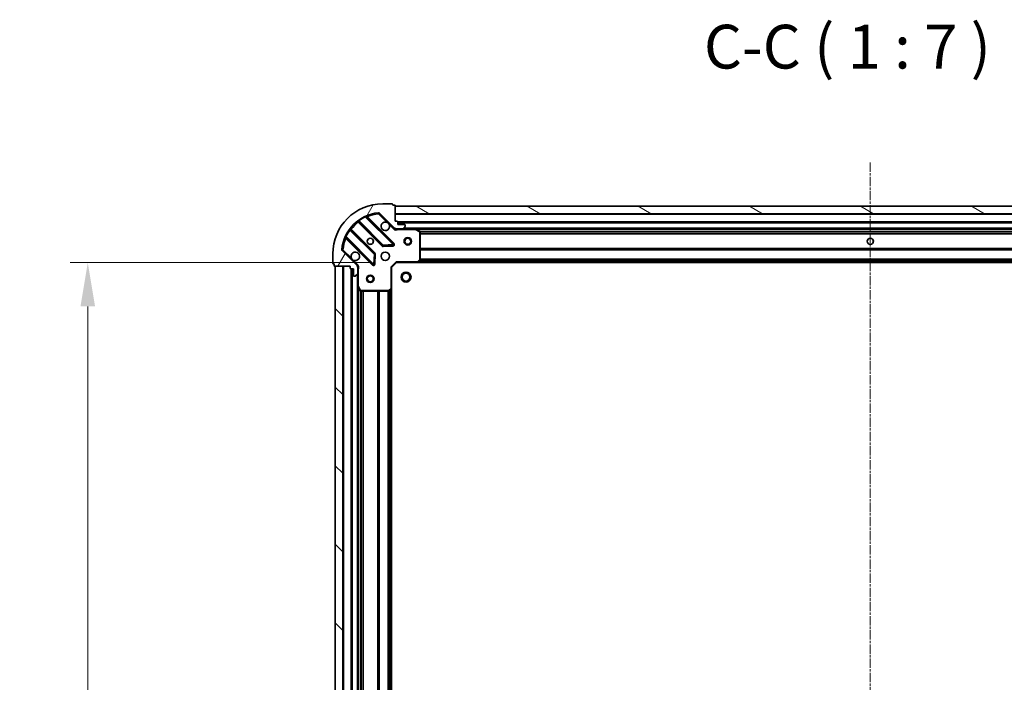
# Model space of a CAD drawing. Units: millimetres. Extents: x 0 to 8522, y 0 to 1967.
# Drawn here: x 2250 to 2644, y 668 to 933 of the extents above; entities that cross this region are included whole.
import ezdxf

# ---------------------------------------------------------------- set-up
doc = ezdxf.new("R2010")
doc.units = ezdxf.units.MM
doc.header["$LTSCALE"] = 0.6666666666666666
doc.linetypes.add('CHAIN', pattern=[0.35429999999999995, 0.2362, -0.0295, 0.0591, -0.0295])
doc.layers.get('Defpoints').update_dxf_attribs({"lineweight": 25})
doc.layers.add('Centerline (ISO)', color=7, linetype='Continuous', lineweight=18, true_color=0x80ffff)
doc.layers.add('Hatch (ISO)', color=1, linetype='Continuous', lineweight=18, true_color=0xff0000)
for name, color, linetype, lineweight in [('Dimension (ISO)', 7, 'Continuous', 18), ('Dimension (ISO) @ 1', 7, 'Continuous', 18), ('Symbol (ISO)', 7, 'Continuous', 18), ('Visible (ISO)', 7, 'Continuous', 35), ('Visible Narrow (ISO)', 7, 'Continuous', 25)]:
    doc.layers.add(name, color=color, linetype=linetype, lineweight=lineweight)
doc.styles.add('Note Text (TK)', font='MS PGothic.ttf')
doc.dimstyles.new('Default - Method 1b (TK)', dxfattribs={"dimscale": 0.6666666666666666, "dimtxt": 2.5, "dimasz": 2.5, "dimexe": 1, "dimexo": 1.5, "dimgap": 1, "dimtad": 1, "dimtoh": 1, "dimrnd": 1e-08, "dimdsep": 46, "dimtxsty": 'Note Text (TK)', "dimcen": 0.09, "dimdle": 5, "dimclrd": 100, "dimclre": 100, "dimclrt": 7, "dimadec": 1, "dimazin": 1, "dimtfac": 1, "dimtmove": 0, "dimatfit": 3, "dimfxl": 0, "dimtolj": 1, "dimlwd": -1, "dimlwe": -1, "dimarcsym": 0})

# ---------------------------------------------------------------- blocks, each defined once
blk = doc.blocks.new('*D34')
at = {"layer": 'Defpoints', "color": 0, "transparency": 16777216}
for p in [(2400.501082496316, 835.8015308373307), (2277.001082496315, 452.8015308373305), (2400.501082496316, 452.8015308373305)]:
    blk.add_point(p, dxfattribs=at)
at = {"layer": 'Dimension (ISO)', "color": 100, "transparency": 16777216}
for p, q in [((2390.001082496316, 835.8015308373307), (2270.001082496315, 835.8015308373306)), ((2277.001082496315, 818.3015308373306), (2277.001082496315, 470.3015308373305)), ((2390.001082496316, 452.8015308373305), (2270.001082496315, 452.8015308373305))]:
    blk.add_line(p, q, dxfattribs=at)
for points in [[(2274.084415829649, 818.3015308373306), (2279.917749162982, 818.3015308373306), (2277.001082496315, 835.8015308373306)], [(2274.084415829649, 470.3015308373305), (2279.917749162982, 470.3015308373305), (2277.001082496315, 452.8015308373305)]]:
    blk.add_solid(points, dxfattribs=at)
at = {"layer": 'Dimension (ISO)', "color": 7, "transparency": 16777216, "insert": (2261.251082496315, 626.5032353827849), "char_height": 17.5, "attachment_point": 4, "rotation": 90, "style": 'Note Text (TK)'}
blk.add_mtext('\\A1;383', dxfattribs=at)

msp = doc.modelspace()

# ---------------------------------------------------------------- hatches: boundary and pattern name
at = {"layer": 'Hatch (ISO)'}
h = msp.add_hatch(dxfattribs=at)
h.set_pattern_fill('ANSI31', color=256, scale=177.8, angle=14.999977780745, style=0)
h.set_pattern_definition([(59.99997778074501, (169.1666666666666, -56.00000000000005), (-19.24741028968957, 11.11250746413032), [])])
edge = h.paths.add_edge_path()
edge.add_line((2382.001082496315, 834.3015308373137), (2382.001082496315, 833.6015308373137))
edge.add_ellipse((2382.301082496314, 833.6015308373138), major_axis=(-3.330669073882087e-15, -0.2999999999999958), ratio=1, start_angle=270.0000000000006, end_angle=360.0000000000007)
edge.add_line((2382.301082496314, 833.3015308373137), (2383.301082496314, 833.3015308373137))
edge.add_line((2383.301082496315, 833.3015308373137), (2383.301082496315, 830.6015308373137))
edge.add_ellipse((2383.601082496315, 830.6015308373137), major_axis=(2.220446049243697e-15, -0.3000000000000014), ratio=1, start_angle=269.9999999999996, end_angle=359.9999999999996)
edge.add_line((2383.601082496315, 830.3015308373136), (2383.793975715128, 830.3015308373136))
edge.add_ellipse((2383.793975715128, 830.8015308373137), major_axis=(0.4999999999999982, -1.777578132520586e-26), ratio=1, start_angle=270, end_angle=314.9999999999971)
edge.add_line((2384.147529105721, 830.4479774467204), (2384.854635886908, 831.155084227907))
edge.add_ellipse((2384.501082496315, 831.5086376185003), major_axis=(0.353553390593231, 0.3535533905932953), ratio=1, start_angle=270.0000000000005, end_angle=314.9999999999948)
edge.add_line((2385.001082496315, 831.5086376185003), (2385.001082496315, 833.8873172749406))
edge.add_ellipse((2384.001082496315, 833.8873172749406), major_axis=(1.110223024651771e-15, 1.000000000000001), ratio=1, start_angle=270.0000000000001, end_angle=315.0000000000001)
edge.add_line((2384.708189277501, 834.5944240561272), (2378.730204498138, 840.5724088354904))
edge.add_ellipse((2379.083757888731, 840.9259622260837), major_axis=(-0.3535533905933094, 0.3535533905932354), ratio=1, start_angle=39.172893488881016, end_angle=90.00000000000267, ccw=False)
edge.add_ellipse((2395.001082496315, 839.3015308373137), major_axis=(1.675194869668967, 16.41474100157035), ratio=1, start_angle=11.65421302223848, end_angle=90.00000000000028, ccw=False)
edge.add_ellipse((2393.376651107545, 855.2188554448971), major_axis=(0.4974163939869646, 0.05076348089907535), ratio=1, start_angle=39.172893488870216, end_angle=90.0000000000004, ccw=False)
edge.add_line((2393.730204498138, 855.5724088354904), (2399.708189277501, 849.5944240561272))
edge.add_ellipse((2400.415296058688, 850.3015308373137), major_axis=(0.7071067811865551, -0.7071067811865529), ratio=1, start_angle=269.9999999999999, end_angle=314.9999999999999)
edge.add_line((2400.415296058688, 849.3015308373137), (2402.793975715128, 849.3015308373137))
edge.add_ellipse((2402.793975715128, 849.8015308373136), major_axis=(0.4999999999999848, -6.661338147768721e-15), ratio=1, start_angle=270.0000000000007, end_angle=314.9999999999979)
edge.add_line((2403.147529105721, 849.4479774467204), (2403.854635886908, 850.155084227907))
edge.add_ellipse((2403.501082496315, 850.5086376185003), major_axis=(0.3535533905932665, 0.3535533905932909), ratio=1, start_angle=270.0000000000009, end_angle=315.0000000000021)
edge.add_line((2404.001082496315, 850.5086376185003), (2404.001082496315, 850.7015308373137))
edge.add_ellipse((2403.701082496314, 850.7015308373137), major_axis=(-1.11022302461854e-15, 0.3000000000000024), ratio=1, start_angle=269.9999999999998, end_angle=359.9999999999998)
edge.add_line((2403.701082496314, 851.0015308373137), (2401.001082496315, 851.0015308373137))
edge.add_line((2401.001082496315, 851.0015308373137), (2401.001082496315, 852.0015308373137))
edge.add_ellipse((2400.701082496314, 852.0015308373137), major_axis=(4.440892098507245e-15, 0.2999999999999969), ratio=1, start_angle=270.0000000000076, end_angle=360.0000000000009)
edge.add_line((2400.701082496314, 852.3015308373137), (2400.001082496315, 852.3015308373137))
edge.add_line((2400.001082496315, 852.3015308373137), (2400.001082496315, 858.5015308373138))
edge.add_ellipse((2399.701082496314, 858.5015308373137), major_axis=(2.22044604925693e-15, 0.3000000000000003), ratio=1, start_angle=270.0000000000072, end_angle=360.0000000000004)
edge.add_line((2399.701082496314, 858.8015308373137), (2399.001082496315, 858.8015308373137))
edge.add_line((2399.001082496315, 858.8015308373137), (2399.001082496315, 859.0015308373138))
edge.add_ellipse((2398.701082496314, 859.0015308373137), major_axis=(2.220446049256929e-15, 0.299999999999998), ratio=1, start_angle=270.0000000000004, end_angle=360.0000000000004)
edge.add_line((2398.701082496314, 859.3015308373136), (2395.001082496314, 859.3015308373136))
edge.add_ellipse((2395.001082496315, 839.3015308373137), major_axis=(-20, -8.881784195683523e-15), ratio=1, start_angle=270.0000000000001, end_angle=360)
edge.add_line((2375.001082496315, 839.3015308373137), (2375.001082496315, 835.6015308373137))
edge.add_ellipse((2375.301082496314, 835.6015308373138), major_axis=(-6.616069664969372e-27, -0.3000000000000003), ratio=1, start_angle=270, end_angle=360)
edge.add_line((2375.301082496314, 835.3015308373137), (2375.501082496314, 835.3015308373137))
edge.add_line((2375.501082496315, 835.3015308373137), (2375.501082496315, 834.6015308373137))
edge.add_ellipse((2375.801082496314, 834.6015308373138), major_axis=(-3.330669073882087e-15, -0.2999999999999958), ratio=1, start_angle=270.0000000000006, end_angle=360.0000000000007)
edge.add_line((2375.801082496314, 834.3015308373137), (2382.001082496314, 834.3015308373137))
h = msp.add_hatch(dxfattribs=at)
h.set_pattern_fill('ANSI31', color=256, scale=177.8, angle=105.00024553567, style=0)
h.set_pattern_definition([(150.00024553567, (169.1666666666666, -56.00000000000005), (-11.11241751691441, -19.24746222050517), [])])
h.paths.add_polyline_path([(2780.001082496315, 858.301530837314), (2400.001082496315, 858.3015308373141), (2400.001082496315, 855.3015308373141), (2780.001082496315, 855.301530837314)])
h = msp.add_hatch(dxfattribs=at)
h.set_pattern_fill('ANSI31', color=256, scale=177.8, angle=90.00021045915, style=0)
h.set_pattern_definition([(135.00021045915, (169.1666666666666, -56.00000000000005), (-15.71539048570035, -15.71550593782965), [])])
h.paths.add_polyline_path([(2376.001082496315, 834.3015308373137), (2376.001082496315, 454.3015308373137), (2379.001082496315, 454.3015308373137), (2379.001082496315, 834.3015308373137)])

# ---------------------------------------------------------------- linework, layer by layer
at = {"layer": 'Centerline (ISO)', "linetype": 'CHAIN', "ltscale": 23.99096870422363}
msp.add_line((2590.001082496315, 875.8015308373137), (2590.001082496315, 412.8015308373137), dxfattribs=at)
at = {"layer": 'Visible (ISO)'}
for p, q in [((2398.701082496314, 859.3015308373136), (2395.001082496314, 859.3015308373136)), ((2399.001082496314, 858.8015308373136), (2399.001082496314, 859.0015308373137)), ((2399.701082496314, 858.8015308373136), (2399.001082496314, 858.8015308373136)), ((2393.730204498138, 855.5724088354903), (2399.708189277501, 849.5944240561271)), ((2400.001082496315, 852.3015308373137), (2400.001082496315, 858.5015308373136)), ((2780.001082496315, 858.301530837314), (2400.001082496314, 858.3015308373137)), ((2400.001082496314, 858.3015308373137), (2400.001082496314, 855.3015308373139)), ((2400.001082496314, 855.3015308373139), (2780.001082496315, 855.301530837314)), ((2385.258559607575, 852.2943062577633), (2394.957994698952, 842.5948711663856)), ((2399.311905995291, 843.1907073383536), (2388.488565484866, 854.0140478487779)), ((2400.701082496314, 852.3015308373137), (2400.001082496315, 852.3015308373137)), ((2401.001082496314, 851.0015308373137), (2401.001082496314, 852.0015308373137)), ((2779.001082496315, 851.8015308373318), (2401.001082496314, 851.8015308373317)), ((2403.701082496314, 851.0015308373137), (2401.001082496314, 851.0015308373137)), ((2391.707742167258, 839.3446186346915), (2382.008307075881, 849.044053726069)), ((2400.001082496315, 849.3913511162056), (2400.001082496315, 848.9512652974615)), ((2400.415296058688, 849.3015308373301), (2400.001082496315, 849.3015308373301)), ((2400.415296058688, 849.3015308373137), (2402.793975715128, 849.3015308373137)), ((2407.930262103065, 849.3015308373301), (2402.793975715128, 849.3015308373301)), ((2403.147529105721, 849.4479774467204), (2403.854635886908, 850.155084227907)), ((2404.001082496315, 850.5086376185002), (2404.001082496315, 850.7015308373137)), ((2772.071902889564, 849.3015308373317), (2407.930262103064, 849.3015308373316)), ((2409.835246574964, 848.3844487980051), (2408.064426181715, 849.2698589946302)), ((2410.001082496314, 836.919748913709), (2410.001082496314, 848.1161206407052)), ((2380.288565484866, 845.8140478487779), (2391.11190599529, 834.9907073383536)), ((2375.001082496315, 839.3015308373136), (2375.001082496315, 835.6015308373136)), ((2384.708189277501, 834.5944240561271), (2378.730204498138, 840.5724088354904)), ((2391.623752496121, 835.1897535564999), (2391.795324599377, 839.119400784126)), ((2395.183212549518, 842.5072887342671), (2399.112859777144, 842.6788608375231)), ((2375.301082496314, 835.3015308373136), (2375.501082496314, 835.3015308373136)), ((2375.501082496314, 835.3015308373136), (2375.501082496314, 834.6015308373137)), ((2398.501082496315, 833.8015308373301), (2400.501082496315, 835.8015308373301)), ((2400.376818427603, 836.10153083733), (2400.501082496315, 835.8015308373301)), ((2400.501082496315, 835.8015308373301), (2408.937685031053, 835.8015308373301)), ((2771.064479961576, 835.8015308373318), (2408.937685031053, 835.8015308373317)), ((2409.157038080048, 835.8968744426179), (2409.920435545309, 836.7150925189968)), ((2375.801082496314, 834.3015308373136), (2382.001082496315, 834.3015308373136)), ((2376.001082496314, 834.3015308373137), (2376.001082496314, 454.3015308373133)), ((2379.001082496314, 834.3015308373137), (2376.001082496314, 834.3015308373137)), ((2379.001082496315, 454.3015308373133), (2379.001082496315, 834.3015308373137)), ((2382.001082496315, 834.3015308373136), (2382.001082496315, 833.6015308373137)), ((2382.301082496314, 833.3015308373136), (2383.301082496314, 833.3015308373136)), ((2382.501082496314, 833.3015308373313), (2382.501082496314, 455.301530837331)), ((2383.301082496314, 833.3015308373136), (2383.301082496314, 830.6015308373137)), ((2384.147529105721, 830.4479774467204), (2384.854635886908, 831.155084227907)), ((2384.911262217439, 834.3015308373299), (2385.351348036183, 834.30153083733)), ((2385.001082496315, 834.3015308373301), (2385.001082496315, 833.887317274957)), ((2385.001082496315, 831.5086376185002), (2385.001082496315, 833.8873172749405)), ((2385.001082496315, 831.5086376185167), (2385.001082496315, 826.3723512305801)), ((2398.501082496315, 833.8015308373301), (2398.201082496314, 833.9257949060419)), ((2398.501082496315, 825.3649283025917), (2398.501082496315, 833.8015308373301)), ((2383.601082496315, 830.3015308373136), (2383.793975715128, 830.3015308373136)), ((2385.001082496314, 826.3723512305812), (2385.001082496314, 462.230710444081)), ((2385.032754339014, 826.2381871519301), (2385.918164535639, 824.4673667586801)), ((2386.186492692939, 824.3015308373302), (2397.382864419936, 824.3015308373302)), ((2397.587520814648, 824.3821777883352), (2398.405738891027, 825.1455752535968)), ((2398.501082496314, 825.364928302593), (2398.501082496314, 463.2381333720695))]:
    msp.add_line(p, q, dxfattribs=at)
for centre, radius in [((2390.001082496315, 844.30153083733), 1.2295), ((2390.001082496315, 844.3015308373315), 1.2), ((2405.001082496314, 844.3015308373297), 1.499999999999998), ((2405.001082496314, 844.3015308373297), 1.193274999999999), ((2590.001082496315, 844.3015308373315), 1.229500000000002), ((2590.001082496315, 844.3015308373315), 1.2), ((2396.001082496315, 838.30153083733), 1.7), ((2404.301082496314, 830.0015308373322), 2), ((2404.301082496314, 830.001530837332), 1.570585), ((2390.001082496315, 829.3015308373297), 1.499999999999998), ((2390.001082496315, 829.3015308373297), 1.193274999999998)]:
    msp.add_circle(centre, radius, dxfattribs=at)
for centre, radius, start, end in [((2395.001082496314, 839.3015308373136), 20, 90, 180), ((2398.701082496314, 859.0015308373137), 0.3, 0, 90), ((2399.701082496314, 858.5015308373137), 0.3, 0, 90), ((2395.001082496314, 839.3015308373136), 16.5, 95.8271065111198, 174.1728934888807), ((2393.376651107545, 855.218855444897), 0.5000000000000001, 45.00000000000944, 95.82710651112632), ((2385.046427573219, 852.0821742234073), 0.3000000000000019, 44.99999999999966, 127.9144996875464), ((2388.700697519222, 854.2261798831339), 0.2999999999999999, 112.8868583964951, 224.9999999999821), ((2396.001082496315, 850.3015308373301), 1.7, 62.49982881929637, 27.50017118070147), ((2400.701082496314, 852.0015308373137), 0.3, 0, 90), ((2403.701082496314, 850.7015308373137), 0.3, 0, 90), ((2382.220439110237, 849.256185760425), 0.299999999999998, 142.0855003124227, 224.9999999999996), ((2400.415296058688, 850.3015308373137), 1, 225.0000000000047, 270), ((2402.793975715128, 849.8015308373136), 0.5, 270, 314.9999999999906), ((2403.501082496315, 850.5086376185002), 0.5, 315.0000000000003, 0), ((2407.930262103065, 849.0015308373302), 0.3, 63.43494882292039, 90), ((2409.701082496315, 848.1161206407052), 0.3, 0, 63.43494882287989), ((2380.07643345051, 845.601915814422), 0.300000000000001, 45.00000000001735, 157.1131416034966), ((2399.099773960935, 842.9785753039977), 0.299999999999998, 272.4999999999888, 44.99999999999966), ((2379.083757888731, 840.9259622260836), 0.5, 174.172893488888, 225.0000000000094), ((2384.001082496315, 838.30153083733), 1.7, 242.4998288192963, 207.5001711807014), ((2391.495610132903, 839.1324866003355), 0.300000000000001, 357.500000000012, 45.00000000001735), ((2395.170126733309, 842.8070032007417), 0.3, 224.9999999999996, 272.4999999999888), ((2375.301082496314, 835.6015308373136), 0.2999999999999999, 180, 270), ((2391.324038029647, 835.2028393727096), 0.3, 224.9999999999996, 357.500000000012), ((2408.937685031053, 836.1015308373301), 0.3, 270, 316.9851427948263), ((2409.701082496315, 836.919748913709), 0.2999999999999999, 316.9851427948102, 0), ((2375.801082496314, 834.6015308373137), 0.3, 180, 270), ((2382.301082496314, 833.6015308373137), 0.3, 180, 270), ((2384.001082496315, 833.8873172749406), 1, 0, 45.0000000000047), ((2384.501082496315, 831.5086376185002), 0.5, 315.0000000000003, 0), ((2383.601082496315, 830.6015308373137), 0.3, 180, 270), ((2383.793975715128, 830.8015308373137), 0.5, 270, 314.9999999999906), ((2385.301082496314, 826.3723512305801), 0.3, 180, 206.5650511770779), ((2386.186492692939, 824.6015308373301), 0.3, 206.5650511770779, 270), ((2397.382864419936, 824.6015308373301), 0.300000000000003, 270, 313.0148572052073), ((2398.201082496314, 825.3649283025917), 0.2999999999999999, 313.0148572052073, 0)]:
    msp.add_arc(centre, radius, start, end, dxfattribs=at)
for points, knots in [([(2396.786059643969, 851.8094469084896), (2396.940566844941, 851.7284400395986), (2397.084317988816, 851.6224584008635), (2397.322010059848, 851.3847663298309), (2397.427991698583, 851.2410151859564), (2397.508998567474, 851.0865079849841)], [0.2789125936271541, 0.2789125936271541, 0.2789125936271541, 0.2789125936271541, 0.3293346962055699, 0.3293346962055699, 0.3797567987839843, 0.3797567987839843, 0.3797567987839843, 0.3797567987839843]), ([(2383.21610534866, 836.7936147661705), (2383.061598147689, 836.8746216350617), (2382.917847003814, 836.9806032737966), (2382.680154932781, 837.2182953448291), (2382.574173294046, 837.3620464887038), (2382.493166425155, 837.5165536896761)], [0.2789125936271487, 0.2789125936271487, 0.2789125936271487, 0.2789125936271487, 0.3293346962055607, 0.3293346962055607, 0.3797567987839747, 0.3797567987839747, 0.3797567987839747, 0.3797567987839747])]:
    msp.add_open_spline(points, degree=3, knots=knots, dxfattribs=at)
at = {"layer": 'Visible Narrow (ISO)'}
for p, q in [((2393.325887626645, 855.7162718389003), (2393.376651107545, 855.2188554449134)), ((2393.376651107545, 855.2188554449134), (2393.730204498138, 855.5724088355065)), ((2393.376651107545, 855.2188554449134), (2396.786059643969, 851.8094469084896)), ((2780.001082496315, 855.0015308373318), (2400.001082496314, 855.0015308373315)), ((2385.401083047864, 852.1517828174742), (2385.188951013508, 851.9396507831184)), ((2385.188951013508, 851.9396507831183), (2394.745862664597, 842.3827391320302)), ((2385.356144876519, 852.689031661242), (2385.531507378697, 852.4456225553528)), ((2395.170126733309, 842.8070032007415), (2385.531507378697, 852.4456225553528)), ((2388.113771452693, 853.9645778122391), (2387.986228655589, 854.2361157191817)), ((2388.113771452693, 853.9645778122391), (2399.099773960935, 842.9785753039976)), ((2388.64137325952, 853.8612400741243), (2388.853505293876, 854.0733721084805)), ((2399.524038029646, 843.4028393727101), (2388.853505293876, 854.0733721084803)), ((2397.508998567474, 851.0865079849841), (2399.354635886908, 849.2408706655502)), ((2779.01823978384, 852.1015308373319), (2400.983925208789, 852.1015308373318)), ((2779.001082496315, 851.5015308373316), (2401.001082496314, 851.5015308373315)), ((2381.856990778291, 848.7711059549466), (2381.613581672402, 848.9464684571246)), ((2381.856990778291, 848.7711059549465), (2391.495610132903, 839.1324866003355)), ((2382.15083051617, 848.9015302857799), (2382.362962550526, 849.113662320136)), ((2391.919874201614, 839.556750669048), (2382.362962550526, 849.113662320136)), ((2399.354635886908, 849.2408706655502), (2399.708189277501, 849.5944240561433)), ((2401.163627536054, 849.3015308373301), (2401.163627536052, 849.0015308373336)), ((2401.163627536052, 849.0015308373302), (2407.930262103065, 849.0015308373302)), ((2776.701082496314, 849.6015308373317), (2403.301082496315, 849.6015308373316)), ((2407.930262103065, 849.0015308373299), (2407.930262103065, 849.3015308373301)), ((2408.064426181715, 849.2698589946301), (2407.930262103065, 849.0015308373299)), ((2407.930262103065, 849.0015308373302), (2409.701082496314, 848.116120640705)), ((2771.401082496315, 849.001530837332), (2408.601082496313, 849.0015308373319)), ((2409.701082496315, 848.116120640705), (2409.835246574965, 848.3844487980051)), ((2409.701082496314, 848.116120640705), (2409.701082496314, 836.919748913709)), ((2410.001082496315, 848.1161206407052), (2409.701082496315, 848.116120640705)), ((2770.007077424833, 848.1757949060437), (2409.995087567795, 848.1757949060436)), ((2770.001082496315, 847.9636628716878), (2410.001082496314, 847.9636628716877)), ((2770.001082496315, 847.3393988029758), (2410.001082496314, 847.3393988029757)), ((2770.001082496315, 847.1272667686197), (2410.001082496314, 847.1272667686196)), ((2380.066497614462, 846.3163846780551), (2380.338035521405, 846.1888418809511)), ((2380.44137325952, 845.6612400741243), (2380.229241225164, 845.4491080397685)), ((2380.229241225164, 845.4491080397685), (2390.899773960934, 834.7785753039981)), ((2391.324038029647, 835.2028393727095), (2380.338035521405, 846.1888418809511)), ((2399.099773960935, 842.9785753039976), (2395.170126733309, 842.8070032007415)), ((2399.099773960935, 842.9785753039976), (2399.311905995291, 843.1907073383536)), ((2399.112859777144, 842.6788608375231), (2399.099773960935, 842.9785753039976)), ((2399.311905995291, 843.1907073383541), (2399.524038029646, 843.4028393727101)), ((2379.083757888731, 840.9259622261), (2378.586341494744, 840.9767257069989)), ((2378.730204498138, 840.5724088355066), (2379.083757888731, 840.9259622261)), ((2382.493166425155, 837.5165536896761), (2379.083757888731, 840.9259622261)), ((2391.495610132903, 839.1324866003355), (2391.324038029647, 835.2028393727095)), ((2391.495610132903, 839.1324866003354), (2391.707742167258, 839.3446186346914)), ((2391.795324599377, 839.119400784126), (2391.495610132903, 839.1324866003354)), ((2391.707742167258, 839.344618634692), (2391.919874201614, 839.556750669048)), ((2392.095039065852, 839.1063149679169), (2391.795324599377, 839.1194007841264)), ((2391.923466962595, 835.1766677402909), (2392.095039065852, 839.1063149679169)), ((2394.745862664597, 842.3827391320303), (2394.957994698952, 842.5948711663862)), ((2394.957994698952, 842.5948711663857), (2395.170126733309, 842.8070032007415)), ((2395.170126733309, 842.8070032007415), (2395.183212549518, 842.5072887342671)), ((2395.183212549518, 842.5072887342675), (2395.196298365728, 842.207574267793)), ((2395.196298365728, 842.207574267793), (2399.125945593354, 842.3791463710489)), ((2399.125945593354, 842.379146371049), (2399.112859777144, 842.6788608375235)), ((2770.001082496315, 841.4757949060436), (2410.001082496314, 841.4757949060435)), ((2770.001082496315, 841.2636628716876), (2410.001082496314, 841.2636628716875)), ((2770.001082496315, 840.9393988029758), (2410.001082496314, 840.9393988029757)), ((2770.001082496315, 840.7272667686199), (2410.001082496314, 840.7272667686198)), ((2385.061742668094, 834.9479774467368), (2383.21610534866, 836.7936147661705)), ((2390.899773960934, 834.7785753039981), (2391.11190599529, 834.9907073383539)), ((2391.11190599529, 834.9907073383537), (2391.324038029647, 835.2028393727095)), ((2391.324038029647, 835.2028393727095), (2391.623752496121, 835.1897535565)), ((2391.623752496121, 835.1897535565004), (2391.923466962595, 835.1766677402909)), ((2398.201082496314, 833.9257949060419), (2400.376818427603, 836.1015308373301)), ((2408.937685031053, 836.1015308373301), (2400.376818427603, 836.1015308373301)), ((2409.701082496314, 836.919748913709), (2408.937685031053, 836.1015308373301)), ((2408.937685031053, 836.10153083733), (2409.157038080048, 835.8968744426178)), ((2408.937685031053, 835.8015308373301), (2408.937685031053, 836.10153083733)), ((2770.654182496314, 836.1015308373318), (2409.347982496315, 836.1015308373317)), ((2770.303620872423, 836.4772667686199), (2409.698544120206, 836.4772667686196)), ((2409.92043554531, 836.7150925189966), (2409.701082496315, 836.9197489137089)), ((2409.701082496315, 836.9197489137089), (2410.001082496315, 836.919748913709)), ((2770.105701684369, 836.6893988029759), (2409.896463308261, 836.6893988029758)), ((2770.001082496315, 837.2257949060437), (2410.001082496314, 837.2257949060436)), ((2770.001082496315, 837.0136628716878), (2410.001082496314, 837.0136628716876)), ((2379.301082496314, 834.3015308373314), (2379.301082496314, 454.301530837331)), ((2382.201082496314, 833.3186881248571), (2382.201082496314, 455.2843735498057)), ((2382.801082496314, 833.3015308373313), (2382.801082496314, 455.3015308373309)), ((2385.061742668094, 834.9479774467367), (2384.708189277501, 834.5944240561433)), ((2385.001082496315, 833.1389857976022), (2385.301082496314, 833.1389857976021)), ((2385.301082496314, 826.37235123058), (2385.301082496314, 833.1389857976022)), ((2398.201082496314, 833.9257949060419), (2398.201082496314, 825.3649283025916)), ((2384.701082496314, 831.001530837331), (2384.701082496314, 457.601530837331)), ((2385.001082496315, 826.3723512305801), (2385.301082496314, 826.37235123058)), ((2385.301082496314, 826.37235123058), (2385.032754339014, 826.2381871519301)), ((2386.186492692939, 824.6015308373301), (2385.301082496314, 826.37235123058)), ((2385.301082496314, 825.7015308373321), (2385.301082496314, 462.9015308373307)), ((2385.918164535639, 824.4673667586801), (2386.186492692939, 824.60153083733)), ((2386.126818427602, 824.3075257658506), (2386.126818427602, 464.295535908812)), ((2397.382864419936, 824.6015308373301), (2386.186492692939, 824.6015308373301)), ((2386.186492692939, 824.60153083733), (2386.186492692939, 824.3015308373301)), ((2386.338950461958, 824.3015308373316), (2386.338950461958, 464.3015308373311)), ((2386.96321453067, 824.3015308373314), (2386.96321453067, 464.301530837331)), ((2387.175346565026, 824.3015308373314), (2387.175346565026, 464.301530837331)), ((2392.826818427602, 824.3015308373314), (2392.826818427602, 464.301530837331)), ((2393.038950461958, 824.3015308373314), (2393.038950461958, 464.301530837331)), ((2393.36321453067, 824.3015308373315), (2393.36321453067, 464.3015308373311)), ((2393.575346565026, 824.3015308373315), (2393.575346565026, 464.3015308373311)), ((2397.076818427602, 824.3015308373315), (2397.076818427602, 464.3015308373311)), ((2397.288950461958, 824.3015308373315), (2397.288950461958, 464.3015308373311)), ((2398.201082496314, 825.3649283025916), (2397.382864419936, 824.6015308373301)), ((2397.382864419936, 824.60153083733), (2397.587520814648, 824.3821777883351)), ((2397.382864419936, 824.3015308373301), (2397.382864419936, 824.60153083733)), ((2397.61321453067, 824.406150025385), (2397.61321453067, 464.196911649277)), ((2397.825346565026, 824.6040692134392), (2397.825346565026, 463.9989924612228)), ((2398.201082496314, 825.3649283025916), (2398.501082496315, 825.3649283025917)), ((2398.405738891027, 825.1455752535968), (2398.201082496314, 825.3649283025916)), ((2398.201082496314, 824.954630837331), (2398.201082496314, 463.6484308373312))]:
    msp.add_line(p, q, dxfattribs=at)
for centre, radius, start, end in [((2395.001082496314, 839.30153083733), 16, 95.8271065111198, 112.5955473165247), ((2395.001082496314, 839.30153083733), 16, 127.8254680233277, 142.1745319766729), ((2395.001082496314, 839.3015308373294), 16.2, 115.1596934692325, 125.7706179728536), ((2395.001082496314, 839.3015308373294), 16.2, 144.2293820271469, 154.8403065307682), ((2400.415296058688, 850.3015308373301), 1.5, 224.9999999999942, 299.9264348670138), ((2395.001082496314, 839.30153083733), 16, 157.4044526834764, 174.1728934888807), ((2399.099773960935, 842.9785753039981), 0.599999999999996, 272.4999999999627, 44.99999999998224), ((2391.495610132903, 839.132486600336), 0.600000000000001, 357.5000000000002, 44.99999999998224), ((2395.170126733309, 842.8070032007422), 0.6000000000000011, 225.0000000000086, 272.5000000000116), ((2391.324038029647, 835.2028393727101), 0.600000000000001, 225.0000000000086, 357.500000000012), ((2384.001082496315, 833.8873172749569), 1.5, 330.073565133379, 44.99999999999433)]:
    msp.add_arc(centre, radius, start, end, dxfattribs=at)
for points in [[(2384.86208211168, 852.3188528046313), (2384.86208211168, 852.3188528046313), (2384.933878292262, 852.2357614728156), (2385.10381061524, 852.0386078837887), (2385.188951013508, 851.9396507831183)], [(2385.258559607575, 852.2943062577633), (2385.258559607575, 852.2943062577633), (2385.316379294441, 852.329947748033), (2385.458490005182, 852.4084235227443), (2385.531507378697, 852.4456225553528)], [(2381.856990778291, 848.7711059549465), (2381.8941893161, 848.8441223572262), (2381.972667209952, 848.9862368249068), (2382.008307075881, 849.044053726069), (2382.008307075881, 849.044053726069)], [(2382.362962550526, 849.113662320136), (2382.264005421282, 849.1988027429883), (2382.066859078112, 849.3687288105344), (2381.983760529013, 849.4405312219642), (2381.983760529013, 849.4405312219642)]]:
    msp.add_open_spline(points, degree=3, dxfattribs=at)
for points, knots in [([(2388.113771452693, 853.9645778122391), (2388.206873497749, 853.9796312090923), (2388.342096560226, 853.9979429144713), (2388.46351776209, 854.011480440565), (2388.488565484866, 854.0140478487779), (2388.488565484866, 854.0140478487779)], [0, 0, 0, 0, 0.0487820617391146, 0.0696886596273066, 0.0975641234782293, 0.0975641234782293, 0.0975641234782293, 0.0975641234782293]), ([(2388.853505293876, 854.0733721084803), (2388.795592507775, 854.1661975062887), (2388.69846147923, 854.3211496691456), (2388.604350701307, 854.4704073516342), (2388.58402372335, 854.5025622728715), (2388.58402372335, 854.5025622728714)], [-0.0326943290242565, -0.0326943290242565, -0.0326943290242565, -0.0326943290242565, -0.0186824737281466, -0.00934123686407329, 0, 0, 0, 0]), ([(2400.001084527328, 848.9512654059153), (2400.106923307197, 848.9390346803042), (2400.332626515862, 848.9214169823956), (2400.740792515758, 848.9329671443461), (2401.012941844694, 848.9745838336846), (2401.163627536052, 849.0015308373319)], [-0.114793844905982, -0.114793844905982, -0.114793844905982, -0.114793844905982, -0.0830987268527031, -0.0498592361115802, 0, 0, 0, 0]), ([(2379.800051060773, 845.7185896102943), (2379.800051060773, 845.7185896102944), (2379.832206652369, 845.6982622205956), (2379.981460134244, 845.6041540743844), (2380.136417021068, 845.507020081125), (2380.229241225164, 845.4491080397685)], [-0.0326939085831626, -0.0326939085831626, -0.0326939085831626, -0.0326939085831626, -0.0233527918451162, -0.0140116751070697, 0, 0, 0, 0]), ([(2380.288565484866, 845.8140478487779), (2380.288565484866, 845.8140478487779), (2380.290496671447, 845.8324456756371), (2380.302840861959, 845.9468101318666), (2380.322981927725, 846.0957386185642), (2380.338035521405, 846.1888418809511)], [0, 0, 0, 0, 0.0209068712467504, 0.0487826995757509, 0.0975653991515017, 0.0975653991515017, 0.0975653991515017, 0.0975653991515017]), ([(2385.301082496314, 833.1389857976022), (2385.328029499961, 833.2896714889603), (2385.369646189299, 833.5618208178945), (2385.381196351248, 833.9699868177862), (2385.36357865334, 834.1956900264488), (2385.351347927729, 834.3015288063169)], [0, 0, 0, 0, 0.0498592361111213, 0.0830987268518688, 0.114793844904774, 0.114793844904774, 0.114793844904774, 0.114793844904774])]:
    msp.add_open_spline(points, degree=3, knots=knots, dxfattribs=at)

# ---------------------------------------------------------------- texts
at = {"layer": 'Symbol (ISO)', "color": 7, "insert": (2523.467283267913, 907.9201896169411), "char_height": 17.5, "attachment_point": 7, "style": 'Note Text (TK)'}
msp.add_mtext('C-C ( 1 : 7 )', dxfattribs=at)

# ---------------------------------------------------------------- dimensions: what is measured, and where the dimension line sits
at = {"layer": 'Dimension (ISO) @ 1', "color": 100, "true_color": 0x00ff3f}
dim = msp.add_linear_dim(base=(2277.001082496315, 452.8015308373305), p1=(2400.501082496315, 835.8015308373302), p2=(2400.501082496315, 452.8015308373303), angle=270, dimstyle='Default - Method 1b (TK)', override={"dimscale": 1, "dimtxt": 17.5, "dimasz": 17.5, "dimexe": 7, "dimexo": 10.5, "dimgap": 7, "dimdec": 2, "dimcen": 0.63, "dimtol": 0, "dimlim": 0, "dimtp": 0, "dimtm": -0, "dimtdec": 2, "dimtix": 0, "dimtofl": 0, "dimtmove": 0, "dimatfit": 1}, dxfattribs=at)
dim.commit()
dim.dimension.update_dxf_attribs({"geometry": '*D34', "text_midpoint": (2277.001082496315, 644.3015308373303), "dimtype": 128})

doc.saveas('drawing.dxf')
